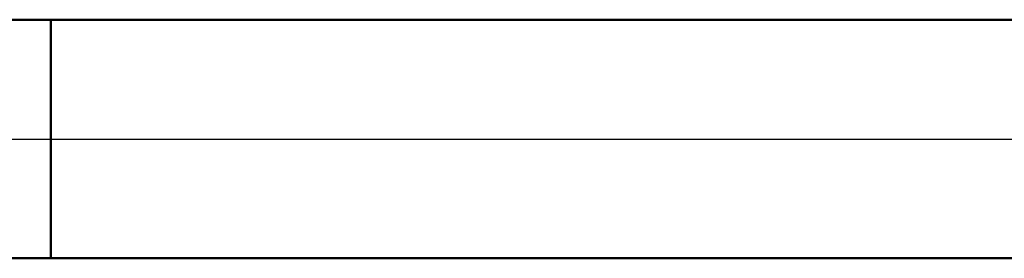
# Model space of a CAD drawing. Units: millimetres. Extents: x -26 to 227, y -43 to 58.
# Drawn here: x 31 to 81, y -6 to 6 of the extents above; entities that cross this region are included whole.
import ezdxf

# ---------------------------------------------------------------- set-up
doc = ezdxf.new("R2010")
doc.units = ezdxf.units.MM
doc.header["$LTSCALE"] = 6
doc.linetypes.add('LONGDASH_DASH', pattern=[0.85, 0.4, -0.2, 0.05, -0.2])
for name, color, linetype in [('1', 4, 'CONTINUOUS'), ('4', 2, 'LONGDASH_DASH'), ('NOCUT', 7, 'CONTINUOUS'), ('SK1', 4, 'CONTINUOUS'), ('SK4', 2, 'LONGDASH_DASH')]:
    doc.layers.add(name, color=color, linetype=linetype)

msp = doc.modelspace()

# ---------------------------------------------------------------- linework, layer by layer
at = {"layer": '1', "color": 4, "linetype": 'CONTINUOUS', "lineweight": 50}
for p, q in [((33, 6), (90, 6)), ((33, -6), (33, 6)), ((33, -6), (90, -6))]:
    msp.add_line(p, q, dxfattribs=at)
at = {"layer": '4', "color": 2, "linetype": 'LONGDASH_DASH', "lineweight": 25}
msp.add_line((33, 0), (110, 0), dxfattribs=at)
at = {"layer": 'NOCUT', "color": 7, "linetype": 'CONTINUOUS', "lineweight": 25}
for p, q in [((90, 6), (33, 6)), ((33, 6), (33, 0)), ((33, 0), (110, 0))]:
    msp.add_line(p, q, dxfattribs=at)
at = {"layer": 'SK1', "color": 4, "linetype": 'CONTINUOUS', "lineweight": 50}
for p, q in [((33, 6), (12, 6)), ((12, -6), (33, -6))]:
    msp.add_line(p, q, dxfattribs=at)
at = {"layer": 'SK4', "color": 2, "linetype": 'LONGDASH_DASH', "lineweight": 25}
msp.add_line((-5, 0), (115, 0), dxfattribs=at)

doc.saveas('drawing.dxf')
